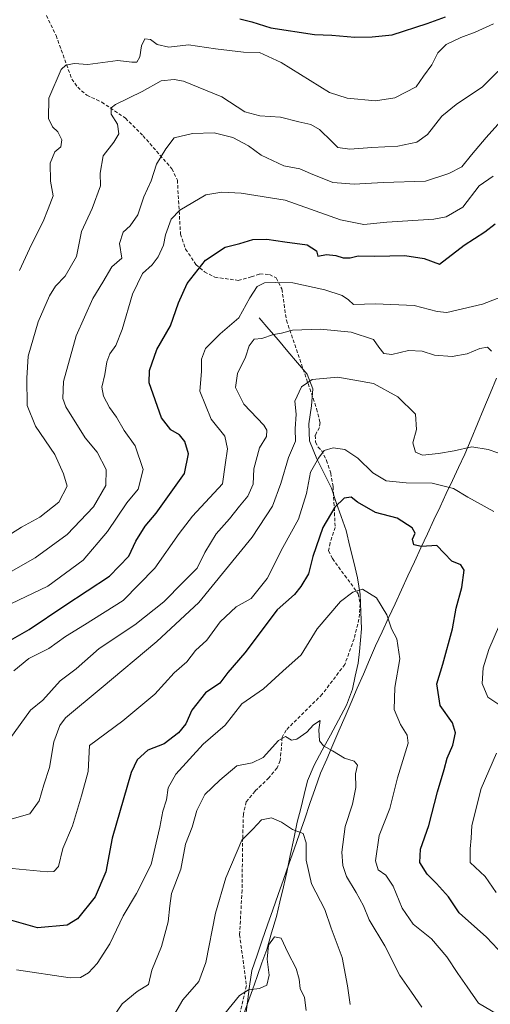
# Model space of a CAD drawing. Units: metres. Extents: x 563209 to 566649, y 4717153 to 4719499.
# Drawn here: x 565661 to 565798, y 4717823 to 4718110 of the extents above; entities that cross this region are included whole.
import ezdxf

# ---------------------------------------------------------------- set-up
doc = ezdxf.new("R2010")
doc.units = ezdxf.units.M
doc.header["$MEASUREMENT"] = 0
doc.linetypes.add('TRAZOSX2', pattern=[1.5, 1, -0.5])
for name, color, linetype, lineweight in [('Corriente natural lineal', 142, 'Continuous', 13), ('Curva de nivel maestra', 36, 'Continuous', 30), ('Curva de nivel normal', 36, 'Continuous', 0), ('Municipio', 9, 'Continuous', 13), ('Municipio CxS', 142, 'Continuous', 0), ('Senda', 19, 'TRAZOSX2', 0)]:
    doc.layers.add(name, color=color, linetype=linetype, lineweight=lineweight)

# ---------------------------------------------------------------- blocks, each defined once
blk = doc.blocks.new('*U171')
at = {"layer": 'Curva de nivel normal', "color": 36, "linetype": 'Continuous', "lineweight": 0}
blk.add_polyline3d([(565744.48, 4717821.39, 605), (565743.95, 4717825.19, 605), (565742.73, 4717827.74, 605), (565742.45, 4717830.46, 605), (565741.56, 4717833.57, 605), (565739.16, 4717838.2, 605), (565737.2, 4717842.43, 605), (565735.25, 4717842.78, 605), (565733.53, 4717840.42, 605), (565733.16, 4717836.31, 605), (565733.66, 4717831.62, 605), (565733.03, 4717828.78, 605), (565730.92, 4717827.73, 605), (565727.66, 4717827.4, 605), (565725.1, 4717825.68, 605), (565720.82, 4717820.5, 605)], dxfattribs=at)

msp = doc.modelspace()

# ---------------------------------------------------------------- linework, layer by layer
at = {"layer": 'Corriente natural lineal', "color": 142, "linetype": 'Continuous', "lineweight": 13}
msp.add_polyline3d([(565730.79, 4718023.01, 642.4), (565733.58, 4718019.73, 640.67), (565736.37, 4718016.46, 638.8), (565739.16, 4718013.18, 637.27), (565741.95, 4718009.91, 636.32), (565744.74, 4718006.63, 635.38), (565746.39, 4718002.37, 634.03), (565746.22, 4717999.87, 633.65), (565746.05, 4717997.36, 633.28), (565745.64, 4717994.75, 633.04), (565745.22, 4717992.13, 633.05), (565745.41, 4717987.18, 632.52), (565746.49, 4717984.59, 631.24), (565747.56, 4717982, 630), (565749.69, 4717977.69, 628), (565751.82, 4717973.37, 626.27), (565753.23, 4717969.27, 625.14), (565754.65, 4717965.17, 623.98), (565756.06, 4717961.07, 623.05), (565757.18, 4717956.48, 621.87), (565758.3, 4717951.88, 620.83), (565759.42, 4717947.29, 620.25), (565760.14, 4717942.43, 619.58), (565760.35, 4717937.45, 618.92), (565760.56, 4717932.47, 618.38), (565760.24, 4717929.14, 618), (565759.93, 4717925.82, 617.62), (565759.61, 4717922.49, 617.35), (565758.76, 4717918.7, 617.12), (565757.91, 4717914.9, 616.61), (565756.22, 4717910.27, 616.08), (565753.86, 4717905.9, 615.78), (565751.5, 4717901.53, 615.47), (565749.13, 4717897.16, 614.51), (565746.77, 4717892.79, 613.35), (565744.88, 4717888.24, 613.53), (565743.88, 4717884.23, 612.17), (565742.88, 4717880.21, 611.32), (565741.88, 4717876.2, 610.61), (565740.86, 4717871.35, 609.47), (565739.84, 4717866.49, 608.42), (565738.82, 4717861.64, 607.68), (565737.82, 4717857.33, 607.04), (565736.83, 4717853.01, 606.23), (565735.83, 4717848.7, 605.63), (565734.42, 4717843.93, 605.37), (565733.01, 4717839.16, 605.42), (565731.61, 4717835.22, 605.62), (565730.21, 4717831.29, 605.37), (565728.81, 4717827.35, 604.89), (565727.41, 4717823.41, 604.37), (565726.01, 4717819.48, 603.55)], dxfattribs=at)
at = {"layer": 'Curva de nivel maestra', "color": 36, "linetype": 'Continuous', "lineweight": 30}
for points in [[(565725.15, 4718110.03, 675), (565728.61, 4718109.16, 675), (565734.17, 4718107.4, 675), (565746.92, 4718105.46, 675), (565751.92, 4718105.3, 675), (565758.66, 4718104.66, 675), (565763.69, 4718104.77, 675), (565769.46, 4718105.36, 675), (565779.64, 4718108.66, 675), (565785, 4718110.61, 675)], [(565652.91, 4717926.06, 650), (565663.93, 4717932.29, 650), (565674.26, 4717939.24, 650), (565687.26, 4717947.78, 650), (565692.84, 4717953.66, 650), (565694.94, 4717958.02, 650), (565697.67, 4717962.39, 650), (565700.81, 4717966.15, 650), (565709.02, 4717977.67, 650), (565710.21, 4717983.38, 650), (565709.21, 4717986.98, 650), (565707.6, 4717988.96, 650), (565705.14, 4717990.36, 650), (565702.35, 4717993.91, 650), (565698.81, 4718004.1, 650), (565698.93, 4718007.68, 650), (565701.04, 4718013.81, 650), (565705.01, 4718020.71, 650), (565707.29, 4718027.39, 650), (565709.89, 4718033.04, 650), (565715.19, 4718039.75, 650), (565720.9, 4718043.57, 650), (565725.18, 4718044.67, 650), (565728.92, 4718045.81, 650), (565733.05, 4718045.94, 650), (565738.28, 4718045.1, 650), (565744.75, 4718044.23, 650), (565747.51, 4718042.48, 650), (565747.89, 4718040.99, 650), (565750.37, 4718041.4, 650), (565753.12, 4718041.18, 650), (565755.25, 4718040.42, 650), (565757.25, 4718040.44, 650), (565759.58, 4718041.06, 650), (565764.39, 4718040.98, 650), (565773.17, 4718041.12, 650), (565778.77, 4718040.29, 650), (565783.25, 4718038.63, 650), (565790.46, 4718044.11, 650), (565796.41, 4718048, 650), (565799.48, 4718050.38, 650)], [(565803.49, 4717835.73, 625), (565796.92, 4717842.66, 625), (565788.95, 4717849.81, 625), (565785.82, 4717854.49, 625), (565782.33, 4717858.37, 625), (565779.65, 4717861.02, 625), (565777.5, 4717864.42, 625), (565777.72, 4717868.32, 625), (565780.14, 4717875.26, 625), (565782.63, 4717885.04, 625), (565784.61, 4717891.53, 625), (565785.52, 4717894.8, 625), (565787.16, 4717898.6, 625), (565787.94, 4717902.18, 625), (565787.03, 4717905.08, 625), (565783.48, 4717910.18, 625), (565782.48, 4717916.41, 625), (565784.18, 4717922.16, 625), (565787.03, 4717932.49, 625), (565788.09, 4717938.49, 625), (565789.76, 4717944.48, 625), (565790.37, 4717949.59, 625), (565789.46, 4717951.14, 625), (565786.8, 4717952.16, 625), (565784.63, 4717954.52, 625), (565782.46, 4717956.68, 625), (565777.97, 4717956.44, 625), (565775.77, 4717956.96, 625), (565775.37, 4717958.53, 625), (565776.12, 4717960.29, 625), (565775.33, 4717961.83, 625), (565770.94, 4717964.66, 625), (565764.66, 4717966.34, 625), (565759.42, 4717969.32, 625), (565757.53, 4717970.76, 625), (565755.54, 4717970.5, 625), (565752.77, 4717967.92, 625), (565749.3, 4717961.99, 625), (565746.38, 4717953.52, 625), (565745.14, 4717948.48, 625), (565742.86, 4717944.81, 625), (565741.05, 4717942.49, 625), (565735.98, 4717937.97, 625), (565726.58, 4717925.52, 625), (565721.69, 4717919.72, 625), (565719.35, 4717916.68, 625), (565715.21, 4717913.82, 625), (565711.19, 4717908.82, 625), (565709.45, 4717904.82, 625), (565707.37, 4717902.15, 625), (565703.19, 4717898.95, 625), (565698.4, 4717897.15, 625), (565695.34, 4717894.33, 625), (565693.59, 4717890.6, 625), (565688.07, 4717871.5, 625), (565686.17, 4717861.68, 625), (565683.06, 4717854.45, 625), (565677.99, 4717848.01, 625), (565674.93, 4717846.19, 625), (565666.27, 4717845.4, 625), (565651.94, 4717849.48, 625)]]:
    msp.add_polyline3d(points, dxfattribs=at)
at = {"layer": 'Curva de nivel normal', "color": 36, "linetype": 'Continuous', "lineweight": 0}
for points in [[(565661.11, 4718036.81, 670), (565664.58, 4718044.37, 670), (565667.94, 4718051.03, 670), (565669.38, 4718054.7, 670), (565670.9, 4718058.47, 670), (565670.05, 4718062.8, 670), (565669.98, 4718068.01, 670), (565671.36, 4718071.3, 670), (565673.07, 4718072.74, 670), (565673.34, 4718074.86, 670), (565672.18, 4718077.18, 670), (565670.64, 4718078.63, 670), (565669.46, 4718081.06, 670), (565669.63, 4718086.93, 670), (565673.18, 4718095.26, 670), (565674.56, 4718096.59, 670), (565676.93, 4718097.02, 670), (565680.93, 4718096.71, 670), (565689.72, 4718097.94, 670), (565693.75, 4718097.44, 670), (565695.2, 4718097.44, 670), (565696.08, 4718098.93, 670), (565696.6, 4718102.16, 670), (565697.54, 4718104.18, 670), (565699.21, 4718104.03, 670), (565701.12, 4718102.57, 670), (565704.48, 4718101.76, 670), (565710.23, 4718102.44, 670), (565718.1, 4718101.27, 670), (565726.27, 4718100.38, 670), (565730.92, 4718100.21, 670), (565737.18, 4718097.3, 670), (565751.22, 4718088.56, 670), (565756.37, 4718086.97, 670), (565764.63, 4718086.18, 670), (565770.28, 4718087.05, 670), (565776.46, 4718090.27, 670), (565778.58, 4718093.35, 670), (565780.99, 4718096.61, 670), (565782.71, 4718100.14, 670), (565785.22, 4718102.54, 670), (565789.43, 4718104.61, 670), (565793.65, 4718106.13, 670), (565798.92, 4718108.58, 670)], [(565654.72, 4717957.68, 665), (565661.67, 4717962.03, 665), (565666.94, 4717964.94, 665), (565672.55, 4717969.34, 665), (565674.98, 4717974.04, 665), (565673.91, 4717977.54, 665), (565671.34, 4717983.24, 665), (565665.74, 4717991.48, 665), (565663.29, 4717997.48, 665), (565663.23, 4718005.48, 665), (565663.55, 4718011.81, 665), (565666.52, 4718021.81, 665), (565669.8, 4718029.42, 665), (565671.58, 4718032.26, 665), (565674.37, 4718035.09, 665), (565677.63, 4718040.81, 665), (565679.11, 4718048.15, 665), (565682.18, 4718054.79, 665), (565684.62, 4718061.39, 665), (565684.55, 4718065.12, 665), (565685.38, 4718070.14, 665), (565688.48, 4718074.14, 665), (565689.92, 4718076.6, 665), (565689.6, 4718079.34, 665), (565687.7, 4718082.32, 665), (565687.78, 4718084.11, 665), (565689.02, 4718085.12, 665), (565696.8, 4718088.91, 665), (565702.32, 4718091.96, 665), (565706.02, 4718092.41, 665), (565708.75, 4718091.86, 665), (565719.88, 4718087.34, 665), (565726.65, 4718082.99, 665), (565731, 4718081.77, 665), (565737.01, 4718081.41, 665), (565742.3, 4718080.06, 665), (565745.8, 4718079.26, 665), (565748.33, 4718077.83, 665), (565751.89, 4718074.35, 665), (565753.66, 4718072.55, 665), (565757.18, 4718072.12, 665), (565763.53, 4718072.61, 665), (565771.08, 4718072.97, 665), (565776.62, 4718074.16, 665), (565779.76, 4718076.37, 665), (565783.96, 4718081.68, 665), (565788.09, 4718085.13, 665), (565795.75, 4718090.25, 665), (565804.89, 4718099.24, 665)], [(565657.93, 4717948.78, 660), (565665.59, 4717953.16, 660), (565674.95, 4717959.88, 660), (565682.6, 4717967.99, 660), (565686.18, 4717974.15, 660), (565686.32, 4717978.84, 660), (565683.62, 4717983.89, 660), (565680.2, 4717988.08, 660), (565674.56, 4717997.11, 660), (565673.64, 4717999.47, 660), (565673.88, 4718004.49, 660), (565677.57, 4718017.8, 660), (565682.37, 4718028.66, 660), (565685.28, 4718033.36, 660), (565687.96, 4718037.88, 660), (565690.83, 4718040.36, 660), (565690.18, 4718044.67, 660), (565691.27, 4718047.9, 660), (565693.3, 4718049.82, 660), (565695.46, 4718052.98, 660), (565697.22, 4718058.2, 660), (565699.33, 4718062.91, 660), (565700.93, 4718067.69, 660), (565703.61, 4718072.23, 660), (565706.04, 4718075.39, 660), (565711.36, 4718076.68, 660), (565717.67, 4718076.81, 660), (565723.13, 4718075.48, 660), (565727.68, 4718073.03, 660), (565731.36, 4718070.32, 660), (565737.92, 4718067.28, 660), (565742.58, 4718066.37, 660), (565745.73, 4718065.01, 660), (565752.26, 4718062.36, 660), (565758.38, 4718061.91, 660), (565766.85, 4718062.41, 660), (565779.21, 4718062.76, 660), (565785.92, 4718065.01, 660), (565789.74, 4718066.95, 660), (565792.54, 4718070.47, 660), (565796.78, 4718075.47, 660), (565803.72, 4718083.12, 660)], [(565798.84, 4718064.22, 655), (565794.82, 4718061.4, 655), (565790.03, 4718055.26, 655), (565785.16, 4718052.44, 655), (565781.55, 4718051.68, 655), (565767.91, 4718050.84, 655), (565761.28, 4718050.2, 655), (565754.41, 4718051.56, 655), (565738.38, 4718057.26, 655), (565725.54, 4718059.33, 655), (565719.94, 4718059.59, 655), (565715.25, 4718058.84, 655), (565707.69, 4718054.37, 655), (565705.16, 4718051.72, 655), (565703.54, 4718047.12, 655), (565702.92, 4718044.14, 655), (565701.38, 4718040.77, 655), (565699.66, 4718038.47, 655), (565696.87, 4718035.94, 655), (565693.9, 4718029.87, 655), (565690.98, 4718019.58, 655), (565689.12, 4718014.91, 655), (565687.31, 4718012.53, 655), (565686.5, 4718010.15, 655), (565685.92, 4718006.48, 655), (565685.04, 4718002.81, 655), (565685.5, 4718000.16, 655), (565687.29, 4717996.85, 655), (565689.24, 4717994.07, 655), (565691.5, 4717990.23, 655), (565694.7, 4717985.75, 655), (565697.06, 4717978.81, 655), (565695.58, 4717973.15, 655), (565692.32, 4717969.15, 655), (565686.68, 4717960.81, 655), (565679.56, 4717952.48, 655), (565669.31, 4717944.86, 655), (565656.49, 4717938.76, 655)], [(565805.53, 4718030.76, 645), (565795.78, 4718027.01, 645), (565785.35, 4718024.59, 645), (565782.53, 4718024.87, 645), (565775.91, 4718026.59, 645), (565764.58, 4718027.08, 645), (565758.22, 4718026.84, 645), (565756.8, 4718028.27, 645), (565754.89, 4718029.5, 645), (565749.92, 4718031.16, 645), (565740.58, 4718033.19, 645), (565735.4, 4718033.25, 645), (565732.31, 4718033.16, 645), (565730.17, 4718032.13, 645), (565728.12, 4718028.83, 645), (565724.88, 4718022.98, 645), (565719.45, 4718018.36, 645), (565715.19, 4718014.1, 645), (565714.05, 4718010.94, 645), (565714.04, 4718007.41, 645), (565713.48, 4718001.69, 645), (565716.8, 4717993.48, 645), (565720.8, 4717988.57, 645), (565721.53, 4717984.83, 645), (565720.85, 4717980.24, 645), (565720.15, 4717974.69, 645), (565711.44, 4717965.23, 645), (565707.55, 4717960.26, 645), (565700.43, 4717950.15, 645), (565691.26, 4717940.67, 645), (565679.94, 4717933.65, 645), (565674.45, 4717930.24, 645), (565669.61, 4717926.73, 645), (565663.75, 4717923.78, 645), (565659.39, 4717920.22, 645)], [(565658.26, 4717900.49, 640), (565664.24, 4717908.8, 640), (565667.89, 4717911.73, 640), (565672.93, 4717917.3, 640), (565677.59, 4717920.86, 640), (565684.26, 4717926.78, 640), (565694.65, 4717933.66, 640), (565703.08, 4717940.35, 640), (565708.65, 4717946.06, 640), (565712.73, 4717950.13, 640), (565714.98, 4717954.73, 640), (565718.3, 4717960.15, 640), (565722.16, 4717964.48, 640), (565725.05, 4717968.21, 640), (565727.51, 4717971.07, 640), (565729.05, 4717974.54, 640), (565729.25, 4717979.07, 640), (565730.86, 4717985.17, 640), (565732.9, 4717988.46, 640), (565733.04, 4717990.31, 640), (565732.15, 4717991.71, 640), (565726.36, 4717997.9, 640), (565723.91, 4718002.68, 640), (565724.46, 4718006.78, 640), (565726.78, 4718011.56, 640), (565727.87, 4718014.84, 640), (565729.32, 4718016.82, 640), (565731.58, 4718016.97, 640), (565734.92, 4718018.14, 640), (565737.25, 4718018.49, 640), (565740.48, 4718019.38, 640), (565748.58, 4718019.66, 640), (565757.55, 4718018.82, 640), (565764.02, 4718016.73, 640), (565765.56, 4718014.5, 640), (565767.08, 4718012.64, 640), (565769.4, 4718012.29, 640), (565774.25, 4718013.48, 640), (565778.2, 4718013.34, 640), (565781.76, 4718012.14, 640), (565786.92, 4718011.7, 640), (565791.25, 4718012.49, 640), (565794.95, 4718014.05, 640), (565797.23, 4718014.44, 640), (565798.37, 4718013.26, 640)], [(565655.58, 4717876.15, 635), (565664.05, 4717878.61, 635), (565666.83, 4717882.4, 635), (565668.17, 4717887.07, 635), (565669.83, 4717892.06, 635), (565671.02, 4717899.58, 635), (565672.78, 4717904.31, 635), (565674.5, 4717906.57, 635), (565684.86, 4717915.2, 635), (565700.98, 4717928.74, 635), (565713.25, 4717940.1, 635), (565728.75, 4717959.13, 635), (565734.63, 4717968.13, 635), (565737.09, 4717974.76, 635), (565739.35, 4717982.31, 635), (565741.34, 4717987.06, 635), (565741.25, 4717990.72, 635), (565741.52, 4717994.93, 635), (565741.21, 4717998.76, 635), (565743.13, 4718002.93, 635), (565746.21, 4718005.03, 635), (565753.71, 4718005.71, 635), (565764.02, 4718003.92, 635), (565771.15, 4718000.05, 635), (565776.27, 4717994.94, 635), (565776.51, 4717990.52, 635), (565775.49, 4717986.64, 635), (565776.25, 4717983.86, 635), (565778.28, 4717983, 635), (565782.96, 4717983.46, 635), (565787.52, 4717984.33, 635), (565792.65, 4717985.48, 635), (565797.4, 4717984.64, 635), (565803.06, 4717982.7, 635)], [(565799.04, 4717966.66, 630), (565791.51, 4717970.83, 630), (565787.33, 4717973.36, 630), (565781.07, 4717974.89, 630), (565773.58, 4717974.98, 630), (565767.72, 4717975.56, 630), (565763.82, 4717977.89, 630), (565759.47, 4717982.18, 630), (565755.71, 4717984.64, 630), (565752.28, 4717985.17, 630), (565749.66, 4717984.36, 630), (565748.06, 4717982.16, 630), (565745.69, 4717978.05, 630), (565744.54, 4717971.85, 630), (565742.24, 4717964.41, 630), (565737.67, 4717956.13, 630), (565733.13, 4717947.1, 630), (565728.44, 4717941.3, 630), (565724.06, 4717938.84, 630), (565719.46, 4717934.52, 630), (565715.56, 4717929.21, 630), (565712.23, 4717926.16, 630), (565709.75, 4717922.82, 630), (565706.04, 4717919.7, 630), (565700.42, 4717913.45, 630), (565691.13, 4717905.71, 630), (565681.48, 4717898.49, 630), (565681, 4717890.92, 630), (565679.11, 4717883.82, 630), (565676.44, 4717875.16, 630), (565673.67, 4717868.49, 630), (565672.43, 4717863.27, 630), (565671.05, 4717861.82, 630), (565669.14, 4717861.74, 630), (565658.91, 4717862.74, 630)], [(565800.06, 4717820.31, 620), (565794.56, 4717823.48, 620), (565791.32, 4717828.22, 620), (565788.54, 4717832.12, 620), (565785.41, 4717836.98, 620), (565780.92, 4717842.22, 620), (565775.55, 4717846.49, 620), (565772.41, 4717851.16, 620), (565769.77, 4717857.57, 620), (565767.6, 4717860.78, 620), (565765.4, 4717862.31, 620), (565764.65, 4717864.91, 620), (565765.69, 4717872.26, 620), (565768.75, 4717880.12, 620), (565771.07, 4717889.06, 620), (565774.09, 4717899.19, 620), (565773.81, 4717901.51, 620), (565771.87, 4717904.63, 620), (565770.02, 4717908.96, 620), (565770.25, 4717915.41, 620), (565771.72, 4717923.74, 620), (565770.81, 4717929.58, 620), (565769.25, 4717932.49, 620), (565767.94, 4717936.5, 620), (565764.93, 4717941.52, 620), (565760.87, 4717943.98, 620), (565757.99, 4717943.16, 620), (565754.44, 4717940.39, 620), (565747.63, 4717932.47, 620), (565743, 4717924.9, 620), (565737.66, 4717920.16, 620), (565732.02, 4717914.96, 620), (565725.76, 4717910.6, 620), (565720.92, 4717904.46, 620), (565714.52, 4717898.86, 620), (565706.5, 4717890.11, 620), (565704.27, 4717886.16, 620), (565703.79, 4717882.72, 620), (565702.77, 4717879.41, 620), (565701.94, 4717874.72, 620), (565700.82, 4717870.16, 620), (565699.37, 4717863.82, 620), (565695.13, 4717855.37, 620), (565691.19, 4717848.92, 620), (565687.3, 4717840.72, 620), (565683.69, 4717835.08, 620), (565681.13, 4717832.37, 620), (565678.82, 4717831.01, 620), (565675.78, 4717830.91, 620), (565660.18, 4717833.15, 620)], [(565801.06, 4717910.08, 630), (565797.35, 4717912.59, 630), (565795.68, 4717916.59, 630), (565795.91, 4717921.12, 630), (565797.61, 4717926.42, 630), (565800.72, 4717933.6, 630)], [(565778.11, 4717822.37, 615), (565775.09, 4717826.65, 615), (565771.73, 4717831.51, 615), (565767.36, 4717840.16, 615), (565762.78, 4717847.72, 615), (565761.11, 4717851.81, 615), (565758.99, 4717855.68, 615), (565756.18, 4717860.32, 615), (565755.16, 4717863.56, 615), (565754.85, 4717867.42, 615), (565755.76, 4717874.97, 615), (565757.91, 4717881.42, 615), (565758.94, 4717886.31, 615), (565758.82, 4717890.24, 615), (565759.38, 4717892.74, 615), (565758.41, 4717893.9, 615), (565755.64, 4717894.86, 615), (565752.15, 4717896.96, 615), (565749.46, 4717898.37, 615), (565748.32, 4717899.9, 615), (565748.14, 4717903.08, 615), (565748.52, 4717905.75, 615), (565746.59, 4717904.53, 615), (565744.68, 4717902.39, 615), (565741.77, 4717900.3, 615), (565740.22, 4717900.03, 615), (565738.43, 4717901.11, 615), (565736.41, 4717899.96, 615), (565731.92, 4717894.99, 615), (565728.77, 4717893.44, 615), (565724.32, 4717892.62, 615), (565719.32, 4717888.38, 615), (565714.99, 4717884.28, 615), (565712.68, 4717879.62, 615), (565711.34, 4717874.69, 615), (565709.36, 4717869.82, 615), (565707.98, 4717862.49, 615), (565705.24, 4717855.44, 615), (565704.8, 4717851.82, 615), (565704.27, 4717847.16, 615), (565702.34, 4717839.98, 615), (565699.56, 4717833.06, 615), (565698.59, 4717828.92, 615), (565695.26, 4717826.89, 615), (565690.92, 4717823.26, 615), (565685.88, 4717815.93, 615)], [(565799.72, 4717855.7, 630), (565796.54, 4717860.34, 630), (565792.19, 4717864.49, 630), (565792.14, 4717868.38, 630), (565792.46, 4717871.51, 630), (565792.66, 4717875.26, 630), (565795.33, 4717885.99, 630), (565799.87, 4717896.29, 630)], [(565757.26, 4717823.08, 610), (565756.51, 4717828.51, 610), (565754.91, 4717836.82, 610), (565751.72, 4717845.3, 610), (565749.87, 4717850.77, 610), (565745.98, 4717858.22, 610), (565744.47, 4717865.15, 610), (565744.47, 4717870.13, 610), (565743.57, 4717872.92, 610), (565740.46, 4717874.03, 610), (565737.3, 4717876.2, 610), (565734.38, 4717877.42, 610), (565731.45, 4717876.85, 610), (565728.92, 4717874.16, 610), (565725.71, 4717870.96, 610), (565721.1, 4717859.96, 610), (565718.07, 4717849.72, 610), (565715.31, 4717835.3, 610), (565713.21, 4717829.82, 610), (565708.59, 4717824.5, 610), (565705.28, 4717818.83, 610)]]:
    msp.add_polyline3d(points, dxfattribs=at)
at = {"layer": 'Municipio', "color": 9, "linetype": 'Continuous', "lineweight": 13}
msp.add_polyline3d([(565799.8, 4718005.46, 639.43), (565797.96, 4718001.02, 638.76), (565796.12, 4717996.59, 638.36), (565794.28, 4717992.15, 637.12), (565792.44, 4717987.72, 635.53), (565790.6, 4717983.28, 634.39), (565788.8, 4717979.46, 632.49), (565787, 4717975.64, 630.64), (565785.19, 4717971.82, 629.26), (565783.39, 4717968, 628.08), (565781.59, 4717964.18, 626.88), (565779.71, 4717960.11, 625.58), (565777.83, 4717956.04, 624.66), (565775.95, 4717951.96, 623.44), (565774.07, 4717947.89, 622.16), (565772.19, 4717943.82, 621.31), (565770.31, 4717939.75, 620.65), (565768.43, 4717935.67, 619.87), (565766.55, 4717931.6, 619.19), (565764.67, 4717927.53, 618.63), (565762.89, 4717923.41, 617.95), (565761.11, 4717919.28, 617.87), (565759.33, 4717915.16, 617.15), (565757.55, 4717911.03, 616.43), (565755.77, 4717906.91, 616.06), (565753.99, 4717902.78, 615.8), (565752.21, 4717898.66, 615.32), (565750.43, 4717894.53, 614.19), (565748.65, 4717890.41, 613.78), (565747.11, 4717886, 613.21), (565745.57, 4717881.59, 611.74), (565744.03, 4717877.17, 610.81), (565742.49, 4717872.76, 609.98), (565740.95, 4717868.35, 608.83), (565739.41, 4717863.94, 608.02), (565737.86, 4717859.52, 607.28), (565736.32, 4717855.11, 606.43), (565734.78, 4717850.7, 605.99), (565733.24, 4717846.29, 605.78), (565731.7, 4717841.87, 605.92), (565730.16, 4717837.46, 605.92), (565728.62, 4717833.05, 605.62), (565728.02, 4717828.48, 605.05), (565727.42, 4717823.91, 604.45), (565726.81, 4717819.35, 603.44)], dxfattribs=at)
msp.add_polyline3d([(565799.8, 4718005.46, 639.43), (565797.96, 4718001.02, 638.76), (565796.12, 4717996.59, 638.36), (565794.28, 4717992.15, 637.12), (565792.44, 4717987.72, 635.53), (565790.6, 4717983.28, 634.39), (565788.8, 4717979.46, 632.49), (565787, 4717975.64, 630.64), (565785.19, 4717971.82, 629.26), (565783.39, 4717968, 628.08), (565781.59, 4717964.18, 626.88), (565779.71, 4717960.11, 625.58), (565777.83, 4717956.04, 624.66), (565775.95, 4717951.96, 623.44), (565774.07, 4717947.89, 622.16), (565772.19, 4717943.82, 621.31), (565770.31, 4717939.75, 620.65), (565768.43, 4717935.67, 619.87), (565766.55, 4717931.6, 619.19), (565764.67, 4717927.53, 618.63), (565762.89, 4717923.41, 617.95), (565761.11, 4717919.28, 617.87), (565759.33, 4717915.16, 617.15), (565757.55, 4717911.03, 616.43), (565755.77, 4717906.91, 616.06), (565753.99, 4717902.78, 615.8), (565752.21, 4717898.66, 615.32), (565750.43, 4717894.53, 614.19), (565748.65, 4717890.41, 613.78), (565747.11, 4717886, 613.21), (565745.57, 4717881.59, 611.74), (565744.03, 4717877.17, 610.81), (565742.49, 4717872.76, 609.98), (565740.95, 4717868.35, 608.83), (565739.41, 4717863.94, 608.02), (565737.86, 4717859.52, 607.28), (565736.32, 4717855.11, 606.43), (565734.78, 4717850.7, 605.99), (565733.24, 4717846.29, 605.78), (565731.7, 4717841.87, 605.92), (565730.16, 4717837.46, 605.92), (565728.62, 4717833.05, 605.62), (565728.02, 4717828.48, 605.05), (565727.42, 4717823.91, 604.45), (565726.81, 4717819.35, 603.44)], dxfattribs=at)
at = {"layer": 'Municipio CxS', "color": 142, "linetype": 'Continuous', "lineweight": 0}
for points in [[(565799.8, 4718005.46, 639.43), (565797.96, 4718001.02, 638.76), (565796.12, 4717996.59, 638.36), (565794.28, 4717992.15, 637.12), (565792.44, 4717987.72, 635.53), (565790.6, 4717983.28, 634.39), (565788.8, 4717979.46, 632.49), (565787, 4717975.64, 630.64), (565785.19, 4717971.82, 629.26), (565783.39, 4717968, 628.08), (565781.59, 4717964.18, 626.88), (565779.71, 4717960.11, 625.58), (565777.83, 4717956.04, 624.66), (565775.95, 4717951.96, 623.44), (565774.07, 4717947.89, 622.16), (565772.19, 4717943.82, 621.31), (565770.31, 4717939.75, 620.65), (565768.43, 4717935.67, 619.87), (565766.55, 4717931.6, 619.19), (565764.67, 4717927.53, 618.63), (565762.89, 4717923.41, 617.95), (565761.11, 4717919.28, 617.87), (565759.33, 4717915.16, 617.15), (565757.55, 4717911.03, 616.43), (565755.77, 4717906.91, 616.06), (565753.99, 4717902.78, 615.8), (565752.21, 4717898.66, 615.32), (565750.43, 4717894.53, 614.19), (565748.65, 4717890.41, 613.78), (565747.11, 4717886, 613.21), (565745.57, 4717881.59, 611.74), (565744.03, 4717877.17, 610.81), (565742.49, 4717872.76, 609.98), (565740.95, 4717868.35, 608.83), (565739.41, 4717863.94, 608.02), (565737.86, 4717859.52, 607.28), (565736.32, 4717855.11, 606.43), (565734.78, 4717850.7, 605.99), (565733.24, 4717846.29, 605.78), (565731.7, 4717841.87, 605.92), (565730.16, 4717837.46, 605.92), (565728.62, 4717833.05, 605.62), (565728.02, 4717828.48, 605.05), (565727.42, 4717823.91, 604.45), (565726.81, 4717819.35, 603.44)], [(565726.81, 4717819.35, 603.44), (565727.42, 4717823.91, 604.45), (565728.02, 4717828.48, 605.05), (565728.62, 4717833.05, 605.62), (565730.16, 4717837.46, 605.92), (565731.7, 4717841.87, 605.92), (565733.24, 4717846.29, 605.78), (565734.78, 4717850.7, 605.99), (565736.32, 4717855.11, 606.43), (565737.86, 4717859.52, 607.28), (565739.41, 4717863.94, 608.02), (565740.95, 4717868.35, 608.83), (565742.49, 4717872.76, 609.98), (565744.03, 4717877.17, 610.81), (565745.57, 4717881.59, 611.74), (565747.11, 4717886, 613.21), (565748.65, 4717890.41, 613.78), (565750.43, 4717894.53, 614.19), (565752.21, 4717898.66, 615.32), (565753.99, 4717902.78, 615.8), (565755.77, 4717906.91, 616.06), (565757.55, 4717911.03, 616.43), (565759.33, 4717915.16, 617.15), (565761.11, 4717919.28, 617.87), (565762.89, 4717923.41, 617.95), (565764.67, 4717927.53, 618.63), (565766.55, 4717931.6, 619.19), (565768.43, 4717935.67, 619.87), (565770.31, 4717939.75, 620.65), (565772.19, 4717943.82, 621.31), (565774.07, 4717947.89, 622.16), (565775.95, 4717951.96, 623.44), (565777.83, 4717956.04, 624.66), (565779.71, 4717960.11, 625.58), (565781.59, 4717964.18, 626.88), (565783.39, 4717968, 628.08), (565785.19, 4717971.82, 629.26), (565787, 4717975.64, 630.64), (565788.8, 4717979.46, 632.49), (565790.6, 4717983.28, 634.39), (565792.44, 4717987.72, 635.53), (565794.28, 4717992.15, 637.12), (565796.12, 4717996.59, 638.36), (565797.96, 4718001.02, 638.76), (565799.8, 4718005.46, 639.43)]]:
    msp.add_polyline3d(points, dxfattribs=at)
at = {"layer": 'Senda', "color": 19, "linetype": 'TRAZOSX2', "lineweight": 0}
msp.add_lwpolyline([(565668.9, 4718111), (565671.7, 4718105.2), (565676.3, 4718092.5), (565678, 4718090.1), (565680.7, 4718087.8), (565685, 4718085.8), (565691.9, 4718081.1), (565697, 4718076), (565705.4, 4718066.4), (565707, 4718063.1), (565707.9, 4718047.4), (565709.4, 4718043), (565712.4, 4718038.5), (565714.9, 4718036.4), (565717.9, 4718034.8), (565724.7, 4718033.9), (565728.5, 4718034.9), (565731, 4718035.8), (565733.8, 4718035.6), (565735.7, 4718034.6), (565737.4, 4718031.4), (565738.7, 4718022.3), (565747.5, 4717996.5), (565748.5, 4717992.5), (565748.3, 4717991.1), (565747.1, 4717988.8), (565747.2, 4717986.8), (565747.9, 4717985.4), (565748.9, 4717984.4), (565750.4, 4717981.5), (565751.6, 4717977.8), (565752.3, 4717973.8), (565752.9, 4717962), (565751.4, 4717957.5), (565751, 4717955.2), (565752.1, 4717952.9), (565759.6, 4717942.7), (565760.2, 4717939.7), (565759.8, 4717935.3), (565758.4, 4717929.6), (565755.7, 4717922.1), (565749.1, 4717913.4), (565738.6, 4717903), (565737.5, 4717900.9), (565736.9, 4717894.1), (565736, 4717892), (565733.6, 4717889.1), (565729.6, 4717885.2), (565727, 4717882.1), (565726.2, 4717878.5), (565726, 4717871.6), (565725.8, 4717856.4), (565725.1, 4717843.4), (565727.07, 4717828.59), (565724, 4717815.3)], dxfattribs=at)

# ---------------------------------------------------------------- block references
at = {"layer": 'Curva de nivel normal', "color": 36, "linetype": 'Continuous', "lineweight": 0}
msp.add_blockref('*U171', (0, 0), dxfattribs=at)

doc.saveas('drawing.dxf')
